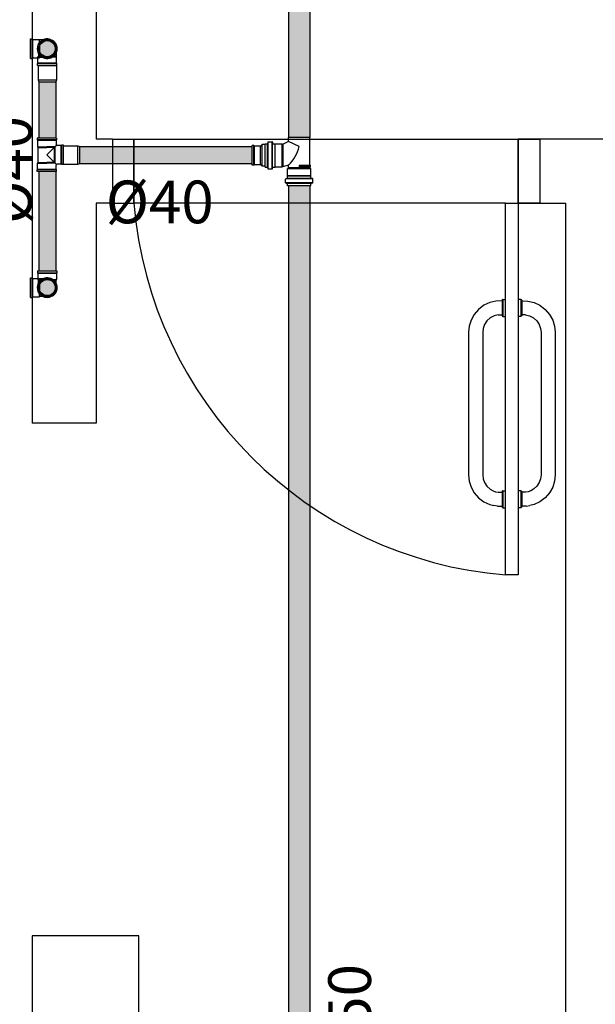
# Model space of a CAD drawing. Extents: x -342 to 870, y 2048 to 4414.
# Drawn here: x -144 to -143, y 2269 to 2270 of the extents above; entities that cross this region are included whole.
import ezdxf
from ezdxf.enums import TextEntityAlignment as Align

# ---------------------------------------------------------------- set-up
doc = ezdxf.new("R2010")
doc.units = 0
doc.header["$MEASUREMENT"] = 0
for name, color, linetype in [('ACESSÓRIOS', 252, 'CONTINUOUS'), ('Tabela-TigreCad', 9, 'CONTINUOUS'), ('TEXTO-TUBOS', 7, 'CONTINUOUS'), ('TIGRECAD', 2, 'CONTINUOUS'), ('TINTERNO', 9, 'CONTINUOUS')]:
    doc.layers.add(name, color=color, linetype=linetype)
doc.styles.add('ARIAL', font='arial.ttf')

msp = doc.modelspace()

# ---------------------------------------------------------------- hatches: boundary and pattern name
at = {"layer": 'Tabela-TigreCad'}
h = msp.add_hatch(color=222, dxfattribs=at)
h.paths.add_polyline_path([(-143.2185, 2271.1039), (-143.5267, 2271.1039), (-143.5267, 2271.0701), (-143.2185, 2271.0701)])
h.paths.add_polyline_path([(-142.8735, 2271.1039), (-143.1155, 2271.1039), (-143.1155, 2271.0701), (-142.8735, 2271.0701)])
h.paths.add_polyline_path([(-142.4523, 2271.1039), (-142.7705, 2271.1039), (-142.7705, 2271.0701), (-142.4523, 2271.0701)])
h.paths.add_polyline_path([(-140.9416, 2270.9533), (-143.4725, 2270.9533), (-143.4725, 2270.9195), (-140.9416, 2270.9195)])
h.paths.add_polyline_path([(-143.5552, 2270.8628), (-143.589, 2270.8628), (-143.589, 2270.067), (-143.5552, 2270.067)])
h.paths.add_polyline_path([(-141.036, 2269.8155), (-142.2159, 2269.8155), (-142.2159, 2269.7817), (-141.036, 2269.7817)])
h.paths.add_polyline_path([(-143.8913, 2266.8258), (-143.9251, 2266.8258), (-143.9251, 2266.4998), (-143.8913, 2266.4998)])
h.paths.add_polyline_path([(-143.8913, 2266.4042), (-143.9251, 2266.4042), (-143.9251, 2266.2297), (-143.8913, 2266.2297)])
h.paths.add_polyline_path([(-143.646, 2266.1999), (-143.8604, 2266.1999), (-143.8604, 2266.1661), (-143.646, 2266.1661)])
h.paths.add_polyline_path([(-143.5552, 2266.1092), (-143.589, 2266.1092), (-143.589, 2265.9555), (-143.5552, 2265.9555)])
h.paths.add_polyline_path([(-143.418, 2265.9245), (-143.5254, 2265.9245), (-143.5254, 2265.8907), (-143.418, 2265.8907)])
h.paths.add_polyline_path([(-142.9812, 2265.9245), (-143.315, 2265.9245), (-143.315, 2265.8907), (-142.9812, 2265.8907)])
h.paths.add_polyline_path([(-142.5675, 2265.9245), (-142.8782, 2265.9245), (-142.8782, 2265.8907), (-142.5675, 2265.8907)])
h.paths.add_polyline_path([(-143.5552, 2266.5714), (-143.589, 2266.5714), (-143.589, 2266.2546), (-143.5552, 2266.2546)])
h.paths.add_polyline_path([(-143.5552, 2269.9917), (-143.589, 2269.9917), (-143.589, 2266.6468), (-143.5552, 2266.6468)])
h = msp.add_hatch(color=122, dxfattribs=at)
h.paths.add_polyline_path([(-143.9527, 2269.8327, 0.847352), (-143.9771, 2269.8367), (-143.9771, 2269.8286, 0.847352)])
h.paths.add_polyline_path([(-143.9771, 2270.2096), (-143.9771, 2270.2015, 0.847352), (-143.9527, 2270.2056, 0.847352)])
h = msp.add_hatch(color=122, dxfattribs=at)
h.paths.add_polyline_path([(-143.9519, 2270.1539), (-143.9786, 2270.1539), (-143.9786, 2270.0658), (-143.9519, 2270.0658)])
h.paths.add_polyline_path([(-143.9786, 2269.8587), (-143.9519, 2269.8587), (-143.9519, 2270.0138), (-143.9786, 2270.0138)])
h.paths.add_polyline_path([(-143.9145, 2270.0531), (-143.9145, 2270.0264), (-143.6453, 2270.0264), (-143.6453, 2270.0531)])
h.paths.add_polyline_path([(-143.0298, 2269.812), (-143.0298, 2269.7853), (-142.7098, 2269.7853), (-142.7098, 2269.812)])
h.paths.add_polyline_path([(-142.6421, 2269.812), (-142.6421, 2269.7853), (-142.3446, 2269.7853), (-142.3446, 2269.812)])
h.paths.add_polyline_path([(-142.6835, 2269.748), (-142.7023, 2269.7669), (-143.0088, 2269.4604), (-142.99, 2269.4416)])
h.paths.add_polyline_path([(-142.318, 2269.7477), (-142.3369, 2269.7666), (-143.0088, 2269.0946), (-142.99, 2269.0758)])

# ---------------------------------------------------------------- linework, layer by layer
at = {"layer": 'ACESSÓRIOS'}
for p, q in [((-143.9891, 2271.0643), (-143.9891, 2269.621)), ((-143.8891, 2271.0643), (-143.8891, 2270.0643)), ((-143.8634, 2270.0643), (-143.8301, 2270.0643)), ((-143.8301, 2270.0643), (-143.8301, 2269.9643)), ((-143.8301, 2269.9643), (-143.8301, 2270.0643)), ((-143.8301, 2270.0643), (-143.2301, 2270.0643)), ((-143.2301, 2270.0643), (-143.2301, 2269.9643)), ((-143.1967, 2270.0643), (-143.2301, 2270.0643)), ((-143.2301, 2269.9643), (-143.2301, 2270.0643)), ((-143.2301, 2270.0643), (-143.1967, 2270.0643)), ((-143.1967, 2270.0643), (-143.1967, 2269.9643)), ((-143.8891, 2269.9643), (-143.8891, 2269.621)), ((-143.8634, 2269.9643), (-143.8301, 2269.9643)), ((-143.2501, 2269.9643), (-143.8301, 2269.9643)), ((-143.2501, 2269.9643), (-143.2301, 2269.9643)), ((-143.2501, 2269.3843), (-143.2501, 2269.9643)), ((-143.2301, 2269.9643), (-143.1967, 2269.9643)), ((-143.1967, 2269.9643), (-143.2301, 2269.9643)), ((-143.2301, 2269.9643), (-143.2301, 2269.3843)), ((-143.1967, 2269.9643), (-143.1557, 2269.9643)), ((-143.8891, 2269.621), (-143.9891, 2269.621)), ((-143.2301, 2269.3843), (-143.2501, 2269.3843)), ((-143.8891, 2268.821), (-143.9891, 2268.821))]:
    msp.add_line(p, q, dxfattribs=at)
at = {"layer": 'ACESSÓRIOS', "linetype": 'Continuous'}
for q in [(-143.8891, 2270.0643), (-143.8634, 2269.9643)]:
    msp.add_line((-143.8634, 2270.0643), q, dxfattribs=at)
at = {"layer": 'ACESSÓRIOS', "linetype": 'CONTINUOUS'}
for p, q in [((-143.0557, 2270.0643), (-143.1967, 2270.0643)), ((-143.8634, 2269.9643), (-143.8891, 2269.9643)), ((-143.1557, 2267.9265), (-143.1557, 2269.9643))]:
    msp.add_line(p, q, dxfattribs=at)
at = {"layer": 'ACESSÓRIOS', "linetype": 'Continuous'}
for points in [[(-143.2839, 2269.8051), (-143.2921, 2269.7988)], [(-143.2747, 2269.8094), (-143.2839, 2269.8051)], [(-143.2651, 2269.8117), (-143.2747, 2269.8094)], [(-143.2553, 2269.8121), (-143.2651, 2269.8117)], [(-143.2552, 2269.8136), (-143.2553, 2269.813)], [(-143.2553, 2269.813), (-143.2553, 2269.7891)], [(-143.2547, 2269.8141), (-143.2552, 2269.8136)], [(-143.254, 2269.8143), (-143.2547, 2269.8141)], [(-143.254, 2269.8143), (-143.2501, 2269.8143)], [(-143.254, 2269.8143), (-143.254, 2269.7878)], [(-143.2262, 2269.8143), (-143.2301, 2269.8143)], [(-143.2262, 2269.8143), (-143.2255, 2269.8141)], [(-143.2262, 2269.8143), (-143.2262, 2269.7878)], [(-143.2255, 2269.8141), (-143.225, 2269.8136)], [(-143.225, 2269.8136), (-143.2248, 2269.813)], [(-143.2248, 2269.813), (-143.2248, 2269.7891)], [(-143.2248, 2269.8121), (-143.2151, 2269.8117)], [(-143.2151, 2269.8117), (-143.2055, 2269.8094)], [(-143.2055, 2269.8094), (-143.1963, 2269.8051)], [(-143.1963, 2269.8051), (-143.188, 2269.7988)], [(-143.2989, 2269.7909), (-143.3038, 2269.782)], [(-143.2921, 2269.7988), (-143.2989, 2269.7909)], [(-143.2678, 2269.7886), (-143.2738, 2269.7854)], [(-143.2615, 2269.7901), (-143.2678, 2269.7886)], [(-143.2615, 2269.7901), (-143.2553, 2269.7901)], [(-143.2553, 2269.7891), (-143.2552, 2269.7884)], [(-143.2552, 2269.7884), (-143.2547, 2269.788)], [(-143.2547, 2269.788), (-143.254, 2269.7878)], [(-143.254, 2269.7878), (-143.2501, 2269.7878)], [(-143.2262, 2269.7878), (-143.2301, 2269.7878)], [(-143.2255, 2269.788), (-143.2262, 2269.7878)], [(-143.225, 2269.7884), (-143.2255, 2269.788)], [(-143.2248, 2269.7891), (-143.225, 2269.7884)], [(-143.2187, 2269.7901), (-143.2248, 2269.7901)], [(-143.2187, 2269.7901), (-143.2124, 2269.7886)], [(-143.2124, 2269.7886), (-143.2063, 2269.7854)], [(-143.188, 2269.7988), (-143.1813, 2269.7909)], [(-143.1813, 2269.7909), (-143.1764, 2269.782)], [(-143.3067, 2269.7726), (-143.3076, 2269.763)], [(-143.3038, 2269.782), (-143.3067, 2269.7726)], [(-143.2828, 2269.7751), (-143.2849, 2269.7691)], [(-143.279, 2269.7808), (-143.2828, 2269.7751)], [(-143.2738, 2269.7854), (-143.279, 2269.7808)], [(-143.2063, 2269.7854), (-143.2012, 2269.7808)], [(-143.2012, 2269.7808), (-143.1974, 2269.7751)], [(-143.1974, 2269.7751), (-143.1952, 2269.7691)], [(-143.1764, 2269.782), (-143.1735, 2269.7726)], [(-143.1735, 2269.7726), (-143.1725, 2269.763)], [(-143.3076, 2269.763), (-143.3076, 2269.5406)], [(-143.2849, 2269.7691), (-143.2856, 2269.763)], [(-143.2856, 2269.763), (-143.2856, 2269.5406)], [(-143.1952, 2269.7691), (-143.1945, 2269.763)], [(-143.1945, 2269.763), (-143.1945, 2269.5406)], [(-143.1725, 2269.763), (-143.1725, 2269.5406)], [(-143.3076, 2269.5406), (-143.3067, 2269.5309)], [(-143.3067, 2269.5309), (-143.3038, 2269.5215)], [(-143.2856, 2269.5406), (-143.2849, 2269.5345)], [(-143.2849, 2269.5345), (-143.2828, 2269.5284)], [(-143.2828, 2269.5284), (-143.279, 2269.5228)], [(-143.1974, 2269.5284), (-143.2012, 2269.5228)], [(-143.1952, 2269.5345), (-143.1974, 2269.5284)], [(-143.1945, 2269.5406), (-143.1952, 2269.5345)], [(-143.1735, 2269.5309), (-143.1764, 2269.5215)], [(-143.1725, 2269.5406), (-143.1735, 2269.5309)], [(-143.3038, 2269.5215), (-143.2989, 2269.5126)], [(-143.2989, 2269.5126), (-143.2921, 2269.5047)], [(-143.279, 2269.5228), (-143.2738, 2269.5181)], [(-143.2738, 2269.5181), (-143.2695, 2269.5156)], [(-143.2695, 2269.5156), (-143.2654, 2269.5141)], [(-143.2654, 2269.5141), (-143.2615, 2269.5135)], [(-143.2615, 2269.5135), (-143.2553, 2269.5135)], [(-143.2552, 2269.5151), (-143.2553, 2269.5144)], [(-143.2553, 2269.5144), (-143.2553, 2269.4906)], [(-143.2547, 2269.5156), (-143.2552, 2269.5151)], [(-143.254, 2269.5158), (-143.2547, 2269.5156)], [(-143.254, 2269.5158), (-143.2501, 2269.5158)], [(-143.254, 2269.5158), (-143.254, 2269.4892)], [(-143.2262, 2269.5158), (-143.2301, 2269.5158)], [(-143.2262, 2269.5158), (-143.2255, 2269.5156)], [(-143.2262, 2269.5158), (-143.2262, 2269.4892)], [(-143.2255, 2269.5156), (-143.225, 2269.5151)], [(-143.225, 2269.5151), (-143.2248, 2269.5144)], [(-143.2248, 2269.5144), (-143.2248, 2269.4906)], [(-143.2187, 2269.5135), (-143.2248, 2269.5135)], [(-143.2148, 2269.5141), (-143.2187, 2269.5135)], [(-143.2106, 2269.5156), (-143.2148, 2269.5141)], [(-143.2063, 2269.5181), (-143.2106, 2269.5156)], [(-143.2012, 2269.5228), (-143.2063, 2269.5181)], [(-143.1813, 2269.5126), (-143.188, 2269.5047)], [(-143.1764, 2269.5215), (-143.1813, 2269.5126)], [(-143.2921, 2269.5047), (-143.2839, 2269.4985)], [(-143.2839, 2269.4985), (-143.2747, 2269.4941)], [(-143.1963, 2269.4985), (-143.2055, 2269.4941)], [(-143.188, 2269.5047), (-143.1963, 2269.4985)], [(-143.2747, 2269.4941), (-143.2682, 2269.4926)], [(-143.2625, 2269.4917), (-143.2682, 2269.4926)], [(-143.2625, 2269.4917), (-143.2553, 2269.4915)], [(-143.2553, 2269.4906), (-143.2552, 2269.4899)], [(-143.2552, 2269.4899), (-143.2547, 2269.4894)], [(-143.2547, 2269.4894), (-143.254, 2269.4892)], [(-143.254, 2269.4892), (-143.2501, 2269.4892)], [(-143.2262, 2269.4892), (-143.2301, 2269.4892)], [(-143.2255, 2269.4894), (-143.2262, 2269.4892)], [(-143.225, 2269.4899), (-143.2255, 2269.4894)], [(-143.2248, 2269.4906), (-143.225, 2269.4899)], [(-143.2176, 2269.4917), (-143.2248, 2269.4915)], [(-143.2176, 2269.4917), (-143.2119, 2269.4926)], [(-143.2055, 2269.4941), (-143.2119, 2269.4926)]]:
    msp.add_lwpolyline(points, dxfattribs=at)
at = {"layer": 'ACESSÓRIOS', "linetype": 'CONTINUOUS'}
msp.add_lwpolyline([(-143.8224, 2268.821), (-143.9891, 2268.821), (-143.9891, 2268.5877), (-143.8224, 2268.5877)], close=True, dxfattribs=at)
at = {"layer": 'ACESSÓRIOS'}
msp.add_arc((-143.1977, 2270.0167), 0.6345, 184.7338, 265.2662, dxfattribs=at)
at = {"layer": 'TIGRECAD'}
for p, q in [((-143.589, 2270.8708), (-143.589, 2270.067)), ((-143.5552, 2270.8708), (-143.5552, 2270.067)), ((-143.9913, 2270.1904), (-143.9913, 2270.2208)), ((-143.9913, 2270.2208), (-143.9886, 2270.2208)), ((-143.9886, 2270.1904), (-143.9886, 2270.2208)), ((-143.9886, 2270.2208), (-143.9879, 2270.2201)), ((-143.9879, 2270.2201), (-143.9779, 2270.2201)), ((-143.9779, 2270.2201), (-143.9771, 2270.2193)), ((-143.9779, 2270.2201), (-143.9779, 2270.1911)), ((-143.9718, 2270.2193), (-143.9771, 2270.2193)), ((-143.9653, 2270.2193), (-143.9718, 2270.2193)), ((-143.9913, 2270.1904), (-143.9886, 2270.1904)), ((-143.9886, 2270.1904), (-143.9879, 2270.1911)), ((-143.9879, 2270.1911), (-143.9779, 2270.1911)), ((-143.9798, 2270.1929), (-143.979, 2270.1937)), ((-143.9737, 2270.1929), (-143.9798, 2270.1929)), ((-143.9798, 2270.1829), (-143.9798, 2270.1929)), ((-143.979, 2270.1991), (-143.979, 2270.1937)), ((-143.979, 2270.1937), (-143.9748, 2270.1937)), ((-143.9779, 2270.1911), (-143.9771, 2270.1919)), ((-143.9718, 2270.1919), (-143.9771, 2270.1919)), ((-143.9653, 2270.1919), (-143.9718, 2270.1919)), ((-143.9568, 2270.1929), (-143.9507, 2270.1929)), ((-143.9515, 2270.1937), (-143.9557, 2270.1937)), ((-143.9515, 2270.1991), (-143.9515, 2270.1937)), ((-143.9507, 2270.1929), (-143.9515, 2270.1937)), ((-143.9507, 2270.1829), (-143.9507, 2270.1929)), ((-143.9805, 2270.1823), (-143.9798, 2270.1829)), ((-143.9501, 2270.1823), (-143.9805, 2270.1823)), ((-143.9805, 2270.1796), (-143.9805, 2270.1823)), ((-143.9501, 2270.1796), (-143.9805, 2270.1796)), ((-143.9794, 2270.1796), (-143.9794, 2270.1569)), ((-143.9794, 2270.1796), (-143.9511, 2270.1796)), ((-143.9511, 2270.1796), (-143.9511, 2270.1569)), ((-143.9501, 2270.1823), (-143.9507, 2270.1829)), ((-143.9501, 2270.1796), (-143.9501, 2270.1823)), ((-143.9794, 2270.1569), (-143.9786, 2270.1539)), ((-143.9511, 2270.1569), (-143.9519, 2270.1539)), ((-143.9786, 2270.1539), (-143.9786, 2270.0658)), ((-143.9786, 2270.1539), (-143.9519, 2270.1539)), ((-143.9519, 2270.1539), (-143.9519, 2270.0658)), ((-143.9509, 2270.0658), (-143.9813, 2270.0658)), ((-143.9813, 2270.0658), (-143.9813, 2270.0631)), ((-143.9509, 2270.0631), (-143.9813, 2270.0631)), ((-143.9813, 2270.0631), (-143.9807, 2270.0624)), ((-143.9509, 2270.0631), (-143.9516, 2270.0624)), ((-143.9509, 2270.0658), (-143.9509, 2270.0631)), ((-143.589, 2270.0609), (-143.589, 2270.067)), ((-143.5552, 2270.0232), (-143.5552, 2270.067)), ((-143.9807, 2270.0624), (-143.9807, 2270.0524)), ((-143.9807, 2270.0524), (-143.9661, 2270.0524)), ((-143.9807, 2270.0524), (-143.9799, 2270.0516)), ((-143.9799, 2270.0516), (-143.9799, 2270.0279)), ((-143.9516, 2270.0543), (-143.9661, 2270.0398)), ((-143.9535, 2270.0524), (-143.9661, 2270.0524)), ((-143.9535, 2270.0524), (-143.9535, 2270.0271)), ((-143.9516, 2270.0624), (-143.9516, 2270.0556)), ((-143.9435, 2270.0543), (-143.9503, 2270.0543)), ((-143.9428, 2270.055), (-143.9435, 2270.0543)), ((-143.9428, 2270.0246), (-143.9428, 2270.055)), ((-143.9401, 2270.055), (-143.9428, 2270.055)), ((-143.9401, 2270.0246), (-143.9401, 2270.055)), ((-143.9401, 2270.0539), (-143.9175, 2270.0539)), ((-143.9401, 2270.0256), (-143.9401, 2270.0539)), ((-143.9175, 2270.0539), (-143.9145, 2270.0531)), ((-143.9145, 2270.0531), (-143.6453, 2270.0531)), ((-143.9145, 2270.0264), (-143.9145, 2270.0531)), ((-143.6453, 2270.0239), (-143.6453, 2270.0543)), ((-143.6427, 2270.0543), (-143.6453, 2270.0543)), ((-143.642, 2270.0536), (-143.6427, 2270.0543)), ((-143.6326, 2270.0536), (-143.642, 2270.0536)), ((-143.6326, 2270.0245), (-143.6326, 2270.0536)), ((-143.6297, 2270.056), (-143.6317, 2270.054)), ((-143.6297, 2270.0222), (-143.6297, 2270.056)), ((-143.625, 2270.056), (-143.6297, 2270.056)), ((-143.625, 2270.0208), (-143.625, 2270.0573)), ((-143.625, 2270.0573), (-143.6221, 2270.0573)), ((-143.6209, 2270.0598), (-143.6215, 2270.0578)), ((-143.6203, 2270.0603), (-143.6144, 2270.0603)), ((-143.6203, 2270.0185), (-143.6203, 2270.0596)), ((-143.614, 2270.0185), (-143.614, 2270.0596)), ((-143.6138, 2270.0597), (-143.6136, 2270.0579)), ((-143.613, 2270.0573), (-143.6098, 2270.0573)), ((-143.6098, 2270.0208), (-143.6098, 2270.0573)), ((-143.6098, 2270.0573), (-143.6097, 2270.0572)), ((-143.6097, 2270.0572), (-143.5985, 2270.0572)), ((-143.5985, 2270.021), (-143.5985, 2270.0572)), ((-143.5985, 2270.0572), (-143.5979, 2270.0566)), ((-143.5721, 2270.0528), (-143.589, 2270.0609)), ((-143.9516, 2270.0252), (-143.9661, 2270.0398)), ((-143.9813, 2270.0164), (-143.9807, 2270.0171)), ((-143.9807, 2270.0271), (-143.9799, 2270.0279)), ((-143.9807, 2270.0171), (-143.9807, 2270.0271)), ((-143.9807, 2270.0271), (-143.9661, 2270.0271)), ((-143.9535, 2270.0271), (-143.9661, 2270.0271)), ((-143.9516, 2270.0171), (-143.9516, 2270.0239)), ((-143.9509, 2270.0164), (-143.9516, 2270.0171)), ((-143.9435, 2270.0252), (-143.9503, 2270.0252)), ((-143.9428, 2270.0246), (-143.9435, 2270.0252)), ((-143.9401, 2270.0246), (-143.9428, 2270.0246)), ((-143.9401, 2270.0256), (-143.9175, 2270.0256)), ((-143.9175, 2270.0256), (-143.9145, 2270.0264)), ((-143.9145, 2270.0264), (-143.6453, 2270.0264)), ((-143.6427, 2270.0239), (-143.6453, 2270.0239)), ((-143.642, 2270.0245), (-143.6427, 2270.0239)), ((-143.6326, 2270.0245), (-143.642, 2270.0245)), ((-143.6297, 2270.0222), (-143.6317, 2270.0241)), ((-143.625, 2270.0222), (-143.6297, 2270.0222)), ((-143.625, 2270.0208), (-143.6221, 2270.0208)), ((-143.6209, 2270.0184), (-143.6215, 2270.0203)), ((-143.6203, 2270.0179), (-143.6144, 2270.0179)), ((-143.6138, 2270.0185), (-143.6136, 2270.0202)), ((-143.613, 2270.0208), (-143.6098, 2270.0208)), ((-143.6098, 2270.0208), (-143.6097, 2270.021)), ((-143.6097, 2270.021), (-143.5985, 2270.021)), ((-143.5985, 2270.021), (-143.5976, 2270.0219)), ((-143.5902, 2270.0182), (-143.589, 2270.0194)), ((-143.5902, 2270.007), (-143.5902, 2270.0182)), ((-143.554, 2270.0182), (-143.5902, 2270.0182)), ((-143.589, 2270.0194), (-143.589, 2270.023)), ((-143.5542, 2270.0231), (-143.5721, 2270.0231)), ((-143.5721, 2270.0231), (-143.5721, 2270.0212)), ((-143.5542, 2270.0212), (-143.5721, 2270.0212)), ((-143.5552, 2270.0232), (-143.5542, 2270.0231)), ((-143.5552, 2270.0211), (-143.5542, 2270.0212)), ((-143.5552, 2270.0194), (-143.5552, 2270.0211)), ((-143.554, 2270.0182), (-143.5552, 2270.0194)), ((-143.5542, 2270.0212), (-143.5542, 2270.0231)), ((-143.554, 2270.007), (-143.554, 2270.0182)), ((-143.9509, 2270.0164), (-143.9813, 2270.0164)), ((-143.9813, 2270.0138), (-143.9813, 2270.0164)), ((-143.9509, 2270.0138), (-143.9813, 2270.0138)), ((-143.9786, 2270.0138), (-143.9786, 2269.8587)), ((-143.9519, 2270.0138), (-143.9519, 2269.8587)), ((-143.9509, 2270.0138), (-143.9509, 2270.0164)), ((-143.5933, 2269.9964), (-143.5933, 2270.0022)), ((-143.5927, 2270.0029), (-143.5909, 2270.0031)), ((-143.5515, 2270.0027), (-143.5926, 2270.0027)), ((-143.5903, 2270.0068), (-143.5902, 2270.007)), ((-143.5903, 2270.0037), (-143.5903, 2270.0068)), ((-143.5538, 2270.0068), (-143.5903, 2270.0068)), ((-143.5538, 2270.0068), (-143.554, 2270.007)), ((-143.5538, 2270.0037), (-143.5538, 2270.0068)), ((-143.5515, 2270.0029), (-143.5532, 2270.0031)), ((-143.5509, 2269.9964), (-143.5509, 2270.0022)), ((-143.5928, 2269.9957), (-143.5908, 2269.9952)), ((-143.5515, 2269.9964), (-143.5926, 2269.9964)), ((-143.5903, 2269.9917), (-143.5903, 2269.9946)), ((-143.5538, 2269.9917), (-143.5903, 2269.9917)), ((-143.589, 2269.9917), (-143.589, 2266.6468)), ((-143.5552, 2269.9917), (-143.5552, 2266.6468)), ((-143.5538, 2269.9917), (-143.5538, 2269.9946)), ((-143.5514, 2269.9957), (-143.5533, 2269.9952)), ((-143.9805, 2269.8587), (-143.9805, 2269.856)), ((-143.9805, 2269.8587), (-143.9501, 2269.8587)), ((-143.9805, 2269.856), (-143.9798, 2269.8553)), ((-143.9805, 2269.856), (-143.9501, 2269.856)), ((-143.9798, 2269.8553), (-143.9798, 2269.8453)), ((-143.9501, 2269.856), (-143.9507, 2269.8553)), ((-143.9507, 2269.8553), (-143.9507, 2269.8453)), ((-143.9501, 2269.8587), (-143.9501, 2269.856)), ((-143.9913, 2269.8175), (-143.9913, 2269.8479)), ((-143.9913, 2269.8479), (-143.9886, 2269.8479)), ((-143.9886, 2269.8175), (-143.9886, 2269.8479)), ((-143.9886, 2269.8479), (-143.9879, 2269.8472)), ((-143.9879, 2269.8472), (-143.9779, 2269.8472)), ((-143.9737, 2269.8453), (-143.9798, 2269.8453)), ((-143.9798, 2269.8453), (-143.979, 2269.8445)), ((-143.979, 2269.8445), (-143.9748, 2269.8445)), ((-143.979, 2269.8392), (-143.979, 2269.8445)), ((-143.9779, 2269.8472), (-143.9771, 2269.8464)), ((-143.9779, 2269.8472), (-143.9779, 2269.8181)), ((-143.9718, 2269.8464), (-143.9771, 2269.8464)), ((-143.9653, 2269.8464), (-143.9718, 2269.8464)), ((-143.9568, 2269.8453), (-143.9507, 2269.8453)), ((-143.9515, 2269.8445), (-143.9557, 2269.8445)), ((-143.9507, 2269.8453), (-143.9515, 2269.8445)), ((-143.9515, 2269.8392), (-143.9515, 2269.8445)), ((-143.9913, 2269.8175), (-143.9886, 2269.8175)), ((-143.9886, 2269.8175), (-143.9879, 2269.8181)), ((-143.9879, 2269.8181), (-143.9779, 2269.8181)), ((-143.9779, 2269.8181), (-143.9771, 2269.8189)), ((-143.9718, 2269.8189), (-143.9771, 2269.8189)), ((-143.9653, 2269.8189), (-143.9718, 2269.8189))]:
    msp.add_line(p, q, dxfattribs=at)
for centre, radius in [((-143.9653, 2270.2056), 0.0152), ((-143.9653, 2270.2056), 0.0133), ((-143.9653, 2269.8327), 0.0152), ((-143.9653, 2269.8327), 0.0133)]:
    msp.add_circle(centre, radius, dxfattribs=at)
for centre, radius, start, end in [((-143.9653, 2270.2056), 0.0152, 244.6232, 115.3768), ((-143.9653, 2270.2056), 0.0137, 270, 90), ((-143.9503, 2270.0556), 0.00133, 180, 270), ((-143.6326, 2270.0549), 0.00133, 270, 315), ((-143.6221, 2270.058), 0.000667, 270, 345), ((-143.6203, 2270.0596), 0.000667, 90, 165), ((-143.6144, 2270.0596), 0.000667, 5, 90), ((-143.613, 2270.058), 0.000667, 185, 270), ((-143.6101, 2270.093), 0.0384, 288.4794, 303.2986), ((-143.6313, 2270.0677), 0.0611, 314.1792, 345.8838), ((-143.9503, 2270.0239), 0.00133, 90, 180), ((-143.6326, 2270.0232), 0.00133, 45, 90), ((-143.6221, 2270.0202), 0.000667, 15, 90), ((-143.6203, 2270.0185), 0.000667, 195, 270), ((-143.6144, 2270.0185), 0.000667, 270, 355), ((-143.613, 2270.0202), 0.000667, 90, 175), ((-143.6101, 2270.093), 0.0722, 279.9198, 286.2777), ((-143.5896, 2270.023), 0.000667, 0, 106.2777), ((-143.5926, 2270.0022), 0.000667, 95, 180), ((-143.591, 2270.0037), 0.000667, 275, 0), ((-143.5532, 2270.0037), 0.000667, 180, 265), ((-143.5515, 2270.0022), 0.000667, 0, 85), ((-143.5926, 2269.9964), 0.000667, 180, 255), ((-143.591, 2269.9946), 0.000667, 0, 75), ((-143.5532, 2269.9946), 0.000667, 105, 180), ((-143.5515, 2269.9964), 0.000667, 285, 0), ((-143.9653, 2269.8327), 0.0152, 244.6232, 115.3768), ((-143.9653, 2269.8327), 0.0137, 270, 90)]:
    msp.add_arc(centre, radius, start, end, dxfattribs=at)
at = {"layer": 'TINTERNO'}
for p, q in [((-143.9879, 2270.1911), (-143.9879, 2270.2201)), ((-143.9771, 2270.1919), (-143.9771, 2270.2193)), ((-143.9507, 2270.1829), (-143.9798, 2270.1829)), ((-143.9794, 2270.1569), (-143.9511, 2270.1569)), ((-143.5552, 2270.067), (-143.589, 2270.067)), ((-143.9516, 2270.0624), (-143.9807, 2270.0624)), ((-143.9799, 2270.0516), (-143.9661, 2270.0516)), ((-143.9543, 2270.0516), (-143.9661, 2270.0516)), ((-143.9543, 2270.0516), (-143.9543, 2270.0279)), ((-143.9435, 2270.0252), (-143.9435, 2270.0543)), ((-143.9175, 2270.0256), (-143.9175, 2270.0539)), ((-143.6427, 2270.0239), (-143.6427, 2270.0543)), ((-143.642, 2270.0245), (-143.642, 2270.0536)), ((-143.625, 2270.0222), (-143.625, 2270.056)), ((-143.6216, 2270.0208), (-143.6216, 2270.0573)), ((-143.6136, 2270.0208), (-143.6136, 2270.0573)), ((-143.6097, 2270.021), (-143.6097, 2270.0572)), ((-143.5973, 2270.0222), (-143.5973, 2270.0568)), ((-143.9516, 2270.0171), (-143.9807, 2270.0171)), ((-143.9799, 2270.0279), (-143.9661, 2270.0279)), ((-143.9543, 2270.0279), (-143.9661, 2270.0279)), ((-143.5552, 2270.0194), (-143.589, 2270.0194)), ((-143.5552, 2270.0232), (-143.5721, 2270.0232)), ((-143.5721, 2270.0231), (-143.5721, 2270.0232)), ((-143.5721, 2270.0211), (-143.5721, 2270.0212)), ((-143.5552, 2270.0211), (-143.5721, 2270.0211)), ((-143.5538, 2270.0031), (-143.5903, 2270.0031)), ((-143.554, 2270.007), (-143.5902, 2270.007)), ((-143.5538, 2269.9951), (-143.5903, 2269.9951)), ((-143.9798, 2269.8553), (-143.9507, 2269.8553)), ((-143.9879, 2269.8181), (-143.9879, 2269.8472)), ((-143.9771, 2269.8189), (-143.9771, 2269.8464))]:
    msp.add_line(p, q, dxfattribs=at)
for centre in [(-143.9653, 2270.2056), (-143.9653, 2269.8327)]:
    msp.add_circle(centre, 0.0125, dxfattribs=at)
for centre in [(-143.9653, 2270.2056), (-143.9653, 2269.8327)]:
    msp.add_arc(centre, 0.0145, 250.9009, 109.0991, dxfattribs=at)

# ---------------------------------------------------------------- texts
at = {"layer": 'TEXTO-TUBOS', "style": 'ARIAL'}
for s, p in [('%%C40', (-143.9895, 2270.0163)), ('%%C50', (-143.46, 2268.6929))]:
    msp.add_text(s, height=0.06667, rotation=90, dxfattribs=at).set_placement(p, align=Align.CENTER)
msp.add_text('%%C40', height=0.06667, dxfattribs=at).set_placement((-143.7898, 2269.9331), align=Align.CENTER)

doc.saveas('drawing.dxf')
